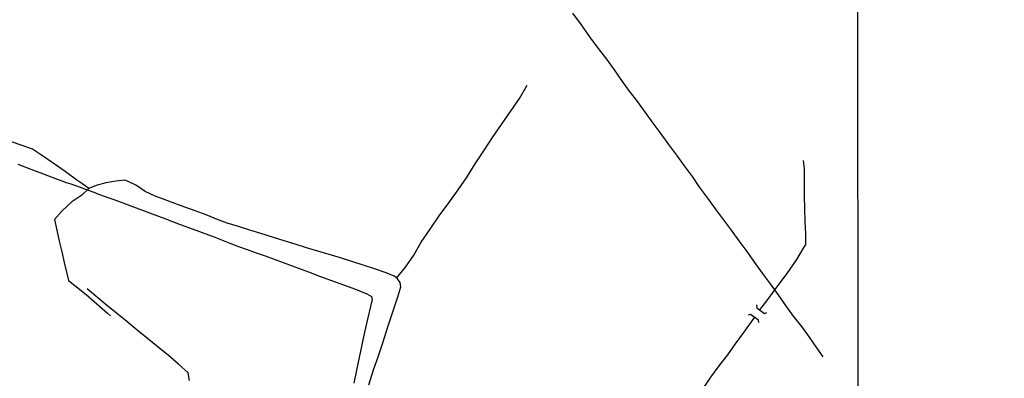
# Model space of a CAD drawing. Units: millimetres. Extents: x 192778 to 195189, y 1654893 to 1657668.
# Drawn here: x 194427 to 194753, y 1655121 to 1655240 of the extents above; entities that cross this region are included whole.
import ezdxf

# ---------------------------------------------------------------- set-up
doc = ezdxf.new("R2010")
doc.units = ezdxf.units.MM
for name, color, linetype in [('IMAGEM', 7, 'Continuous'), ('V-PONTE_VIADUTO_PASSARELA', 2, 'Continuous'), ('V-VALETA', 173, 'Continuous'), ('X-LIMITE_1000', 7, 'Continuous')]:
    doc.layers.add(name, color=color, linetype=linetype)
picture_1 = doc.add_image_def('image1.jpg', size_in_pixel=(4017, 4623))

msp = doc.modelspace()

# ---------------------------------------------------------------- linework, layer by layer
at = {"layer": 'V-PONTE_VIADUTO_PASSARELA'}
for points in [[(194671.24, 1655145.84), (194671.39, 1655144.75), (194673.84, 1655142.96), (194674.68, 1655143.25)], [(194672.05, 1655139.91), (194671.9, 1655140.67), (194669.27, 1655142.57), (194668.5, 1655142.33)]]:
    msp.add_lwpolyline(points, dxfattribs=at)
at = {"layer": 'V-VALETA'}
for points in [[(194693.31, 1655128.57), (194691.19, 1655131.55), (194688.81, 1655135.07), (194686.25, 1655138.59), (194683.56, 1655142.07), (194680.96, 1655145.6), (194678.42, 1655149.17), (194675.84, 1655152.74), (194673.26, 1655156.31), (194670.68, 1655159.88), (194668.1, 1655163.45), (194665.52, 1655167.02), (194662.94, 1655170.59), (194660.29, 1655174.12), (194657.69, 1655177.65), (194655.09, 1655181.18), (194652.46, 1655184.71), (194649.97, 1655188.37), (194647.35, 1655191.92), (194644.77, 1655195.47), (194642.19, 1655199), (194639.61, 1655202.53), (194637.03, 1655206.06), (194634.45, 1655209.59), (194631.87, 1655213.12), (194629.18, 1655216.64), (194626.62, 1655220.19), (194624.1, 1655223.74), (194621.58, 1655227.29), (194618.86, 1655230.81), (194616.01, 1655234.75), (194613.16, 1655238.69), (194610.36, 1655242.57)], [(194449.8, 1655184.42), (194447.9, 1655185.85), (194445.88, 1655187.2), (194441.98, 1655189.98), (194438.08, 1655192.76), (194434.18, 1655195.41), (194431.19, 1655197.49), (194427.8, 1655198.7), (194424.17, 1655199.86), (194420.56, 1655201.02), (194417, 1655202.18), (194413.84, 1655203.72), (194410.74, 1655205.31), (194407.65, 1655206.9), (194404.83, 1655208.35), (194404.44, 1655211.96), (194404.07, 1655215.85), (194403.85, 1655219.74), (194402.63, 1655223.74), (194401.5, 1655227.74), (194400.5, 1655231.74), (194399.44, 1655235.74), (194398.59, 1655239.09)], [(194551.91, 1655154.64), (194554.81, 1655158.29), (194557.57, 1655162.23), (194560.05, 1655166.59), (194563.06, 1655170.93), (194566.07, 1655175.27), (194569.25, 1655179.59), (194572.28, 1655183.91), (194575.31, 1655188.23), (194577.94, 1655192.59), (194580.84, 1655196.93), (194583.74, 1655201.27), (194586.64, 1655205.61), (194589.63, 1655209.95), (194592.62, 1655214.29), (194595.18, 1655218.68)], [(194672.29, 1655144.09), (194674.62, 1655147.16), (194678, 1655151.7), (194681.38, 1655156.24), (194684.64, 1655160.82), (194687.15, 1655165.12), (194687.55, 1655165.73), (194687.59, 1655169.31), (194687.41, 1655173.48), (194687.23, 1655177.65), (194687.19, 1655182.1), (194687.15, 1655186.55), (194687.11, 1655191), (194686.78, 1655193.69)], [(194426.27, 1655192.44), (194427.73, 1655191.89), (194429.19, 1655191.34), (194430.65, 1655190.79), (194432.11, 1655190.24), (194433.57, 1655189.69), (194435.03, 1655189.14), (194436.49, 1655188.59), (194437.95, 1655188.04), (194439.41, 1655187.49), (194440.87, 1655186.94), (194442.39, 1655186.42), (194443.91, 1655185.89), (194445.43, 1655185.36), (194446.95, 1655184.8), (194448.47, 1655184.24), (194449.99, 1655183.68), (194451.51, 1655183.12), (194453.03, 1655182.56), (194454.61, 1655182.01), (194456.19, 1655181.45), (194457.77, 1655180.89), (194459.35, 1655180.33), (194470.83, 1655175.97), (194475.07, 1655174.49), (194477.63, 1655173.47), (194480.19, 1655172.45), (194482.91, 1655171.45), (194485.63, 1655170.45), (194488.37, 1655169.45), (194491.11, 1655168.45), (194493.89, 1655167.37), (194496.65, 1655166.28), (194499.48, 1655165.19), (194502.31, 1655164.1), (194505.32, 1655163.08), (194508.35, 1655162), (194511.34, 1655160.91), (194514.33, 1655159.82), (194517.32, 1655158.73), (194520.31, 1655157.64), (194522.66, 1655156.78), (194526.35, 1655155.26), (194530.34, 1655153.84), (194534.33, 1655152.42), (194538.32, 1655151), (194542.05, 1655149.47), (194543.57, 1655148.57), (194543.75, 1655147.52), (194543.24, 1655145.22), (194542.27, 1655140.99), (194541.3, 1655136.76), (194540.33, 1655132.53), (194539.49, 1655128.3), (194538.63, 1655124.07), (194537.77, 1655119.84)], [(194542.71, 1655119.27), (194544.26, 1655124.28), (194545.93, 1655128.91), (194547.48, 1655133.56), (194549.03, 1655138.48), (194550.67, 1655143.46), (194552.29, 1655148.46), (194553.36, 1655151.73), (194553.11, 1655153.18), (194552.23, 1655154.38), (194551.08, 1655155.3), (194548.39, 1655156.41), (194544.6, 1655157.77), (194540.83, 1655158.98), (194537.06, 1655160.19), (194533.29, 1655161.35), (194529.52, 1655162.51), (194525.75, 1655163.61), (194521.98, 1655164.71), (194518.32, 1655165.96), (194514.59, 1655167.01), (194510.75, 1655168.28), (194506.91, 1655169.42), (194503.22, 1655170.58), (194499.53, 1655171.74), (194495.74, 1655172.9), (194492.19, 1655174.2), (194488.73, 1655175.6), (194485.16, 1655176.98), (194481.68, 1655178.21), (194478.4, 1655179.42), (194475.11, 1655180.63), (194471.82, 1655181.84), (194468.56, 1655183.4), (194465.67, 1655185.4), (194462.7, 1655186.81), (194461.81, 1655187.1), (194458.79, 1655186.86), (194455.48, 1655186.22), (194452.26, 1655185.33), (194449.8, 1655184.42), (194447.58, 1655182.14), (194444.27, 1655179.95), (194441.03, 1655176.93), (194438.45, 1655174.09), (194439.25, 1655170.52), (194440.07, 1655166.95), (194440.89, 1655163.38), (194441.71, 1655159.81), (194442.53, 1655156.24), (194443.09, 1655153.85), (194445.26, 1655152.18), (194449.01, 1655149.25), (194452.49, 1655146.14), (194456.08, 1655143.08), (194457.08, 1655142.17)], [(194483.28, 1655120.67), (194482.81, 1655123.24), (194479.55, 1655126.11), (194476.27, 1655128.98), (194472.79, 1655131.79), (194469.31, 1655134.6), (194465.89, 1655137.41), (194462.47, 1655140.22), (194459.05, 1655143.03), (194455.63, 1655145.84), (194452.21, 1655148.65), (194449.33, 1655151.06)], [(194670.52, 1655141.66), (194666.92, 1655136.61), (194664.21, 1655132.91), (194661.58, 1655129.21), (194658.8, 1655125.51), (194656.02, 1655121.79), (194655.9, 1655121.61), (194653.7, 1655118.32), (194650.87, 1655114.59), (194648.18, 1655110.83), (194645.75, 1655107.58), (194643.32, 1655104.33), (194640.89, 1655101.08), (194638.46, 1655097.75), (194636.01, 1655094.02), (194633.43, 1655090.29), (194630.58, 1655086.53), (194628.13, 1655083.13)]]:
    msp.add_lwpolyline(points, dxfattribs=at)
at = {"layer": 'X-LIMITE_1000'}
msp.add_line((194705.04, 1654894.22), (194703.7, 1657665.68), dxfattribs=at)

# ---------------------------------------------------------------- referenced raster images: frames only (the image files are external)
at = {"layer": 'IMAGEM'}
image = msp.add_image(picture_1, insert=(192777.76, 1654892.66), size_in_units=(2411.31, 2775.08), dxfattribs=at)
image.dxf.flags = 7

doc.saveas('drawing.dxf')
